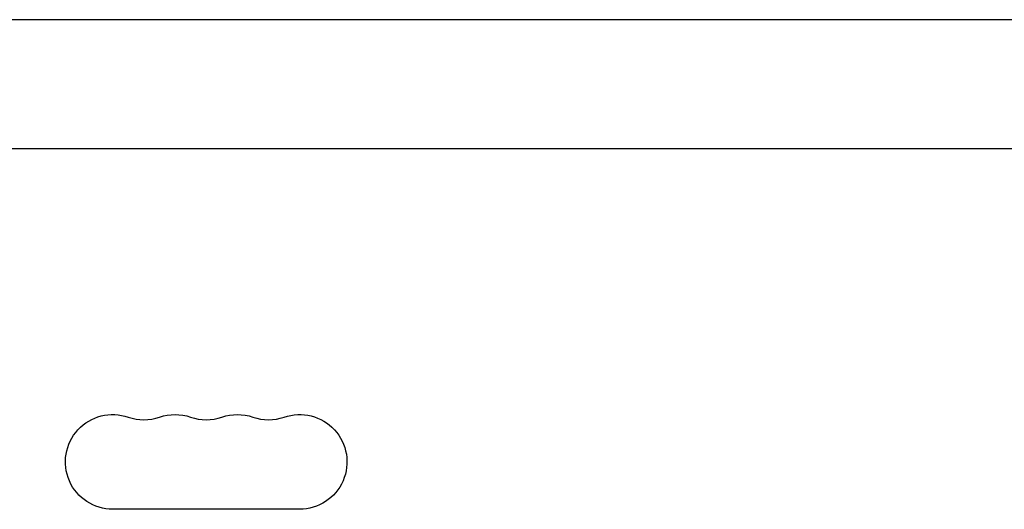
# Model space of a CAD drawing. Units: millimetres. Extents: x -7460 to 8521, y -6774 to 7520.
# Drawn here: x -2585 to -2295, y -125 to 19 of the extents above; entities that cross this region are included whole.
import ezdxf

# ---------------------------------------------------------------- set-up
doc = ezdxf.new("R2010")
doc.units = ezdxf.units.MM
doc.header["$LTSCALE"] = 20
doc.layers.add('2d', color=230, linetype='Continuous')

msp = doc.modelspace()

# ---------------------------------------------------------------- linework, layer by layer
at = {"layer": '2d'}
for p, q in [((-2268, 19), (-2692.04, 19)), ((-2268, -19), (-2692.04, -19)), ((-2502.5, -124.93), (-2557.5, -124.93))]:
    msp.add_line(p, q, dxfattribs=at)
at = {"layer": '2d', "extrusion": (0, 0, -1)}
for centre, start, end in [((2557.5, -111), 270, 109.1099), ((2539.17, -111), 70.8901, 109.1099), ((2520.83, -111), 70.8901, 109.1099), ((2502.5, -111), 70.8901, 270)]:
    msp.add_arc(centre, 13.93, start, end, dxfattribs=at)
at = {"layer": '2d'}
for centre in [(-2548.33, -84.54), (-2530, -84.54), (-2511.67, -84.54)]:
    msp.add_arc(centre, 14.07, 250.8901, 289.1099, dxfattribs=at)

doc.saveas('drawing.dxf')
